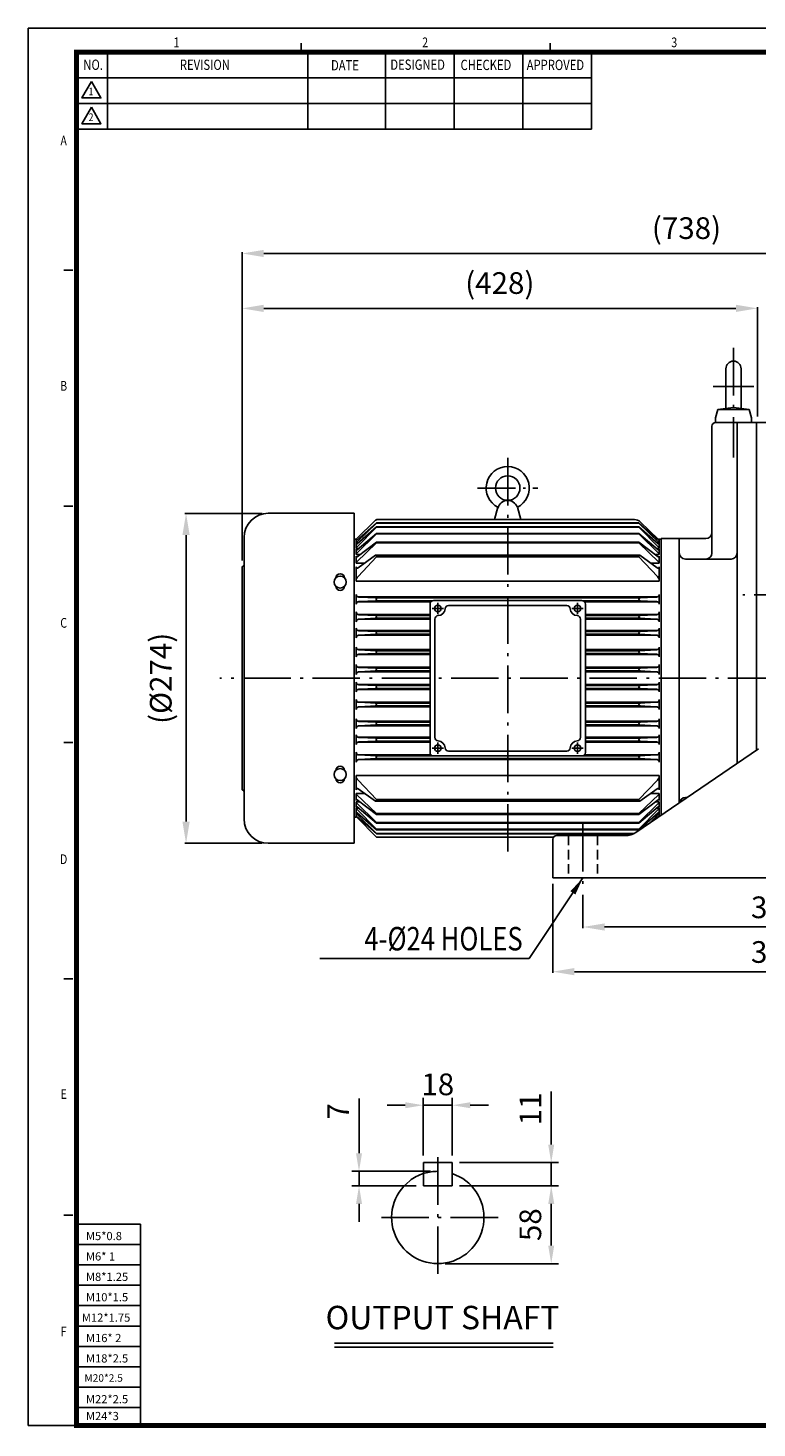
# Model space of a CAD drawing. Units: millimetres. Extents: x 9917 to 11572, y -5149 to -3986.
# Drawn here: x 9917 to 10522, y -5149 to -3986 of the extents above; entities that cross this region are included whole.
import ezdxf
from ezdxf.enums import TextEntityAlignment as Align

# ---------------------------------------------------------------- set-up
doc = ezdxf.new("R2010")
doc.units = ezdxf.units.MM
doc.header["$LTSCALE"] = 3.15
doc.linetypes.add('CENTER', pattern=[18.25, 12.5, -2.5, 0.75, -2.5])
doc.linetypes.add('HIDDEN', pattern=[3.75, 2.5, -1.25])
for name, color, linetype in [('1', 7, 'Continuous'), ('2', 3, 'CENTER'), ('3', 6, 'HIDDEN'), ('4', 4, 'Continuous')]:
    doc.layers.add(name, color=color, linetype=linetype)
doc.styles.add('ROMANS', font='arial.ttf', dxfattribs={"height": 2.5})
doc.styles.get("Standard").update_dxf_attribs({"font": 'romans.shx', "width": 0.8, "height": 18})
doc.dimstyles.new('ISO-25', dxfattribs={"dimtxt": 2.5, "dimasz": 2.5, "dimexe": 1.25, "dimexo": 0.625, "dimtad": 1, "dimdsep": 46, "dimtxsty": 'Standard', "dimcen": 2.5, "dimazin": 2, "dimtfac": 1, "dimtmove": 0, "dimatfit": 3, "dimfxl": 0, "dimarcsym": 0})

# ---------------------------------------------------------------- blocks, each defined once
blk = doc.blocks.new('*D15')
at = {"layer": '1', "color": 4, "lineweight": -2, "transparency": 16777216}
for p, q in [((10377.9, -4706.2), (10377.9, -4733.8)), ((10697.9, -4703.2), (10697.9, -4733.8)), ((10395.9, -4732.8), (10679.9, -4732.8))]:
    blk.add_line(p, q, dxfattribs=at)
at = {"layer": '1', "color": 4, "transparency": 16777216}
for points in [[(10395.9, -4729.8), (10395.9, -4735.8), (10377.9, -4732.8)], [(10679.9, -4729.8), (10679.9, -4735.8), (10697.9, -4732.8)]]:
    blk.add_solid(points, dxfattribs=at)
at = {"layer": 'DEFPOINTS', "color": 0, "transparency": 16777216}
for p in [(10377.9, -4701.2), (10697.9, -4698.2), (10697.9, -4732.8)]:
    blk.add_point(p, dxfattribs=at)
at = {"layer": '1', "color": 4, "transparency": 16777216, "insert": (10537.9, -4718.8), "char_height": 18, "attachment_point": 5}
blk.add_mtext('320', dxfattribs=at)
blk = doc.blocks.new('*D16')
at = {"layer": '1', "color": 4, "lineweight": -2, "transparency": 16777216}
for p, q in [((10352.9, -4697), (10352.9, -4770.9)), ((10722.9, -4697), (10722.9, -4770.9)), ((10370.9, -4769.9), (10704.9, -4769.9))]:
    blk.add_line(p, q, dxfattribs=at)
at = {"layer": '1', "color": 4, "transparency": 16777216}
for points in [[(10370.9, -4766.9), (10370.9, -4772.9), (10352.9, -4769.9)], [(10704.9, -4766.9), (10704.9, -4772.9), (10722.9, -4769.9)]]:
    blk.add_solid(points, dxfattribs=at)
at = {"layer": 'DEFPOINTS', "color": 0, "transparency": 16777216}
for p in [(10352.9, -4692), (10722.9, -4692), (10722.9, -4769.9)]:
    blk.add_point(p, dxfattribs=at)
at = {"layer": '1', "color": 4, "transparency": 16777216, "insert": (10537.9, -4755.9), "char_height": 18, "attachment_point": 5}
blk.add_mtext('370', dxfattribs=at)
blk = doc.blocks.new('*D3')
at = {"layer": '1', "color": 4, "lineweight": -2, "transparency": 16777216}
for p, q in [((10111.7, -4389.3), (10047.4, -4389.3)), ((10048.4, -4407.3), (10048.4, -4645.3)), ((10111.7, -4663.3), (10047.4, -4663.3))]:
    blk.add_line(p, q, dxfattribs=at)
at = {"layer": '1', "color": 4, "transparency": 16777216}
for points in [[(10045.4, -4407.3), (10051.4, -4407.3), (10048.4, -4389.3)], [(10045.4, -4645.3), (10051.4, -4645.3), (10048.4, -4663.3)]]:
    blk.add_solid(points, dxfattribs=at)
at = {"layer": 'DEFPOINTS', "color": 0, "transparency": 16777216}
for p in [(10116.7, -4389.3), (10048.4, -4663.3), (10116.7, -4663.3)]:
    blk.add_point(p, dxfattribs=at)
at = {"layer": '1', "color": 4, "transparency": 16777216, "insert": (10029.7, -4526.3), "char_height": 18, "attachment_point": 5, "rotation": 90}
blk.add_mtext('(%%C274)', dxfattribs=at)
blk = doc.blocks.new('*D4')
at = {"layer": '1', "color": 4, "lineweight": -2, "transparency": 16777216}
for p, q in [((10094.9, -4428.6), (10094.9, -4218.1)), ((10112.9, -4219.1), (10504.9, -4219.1)), ((10522.9, -4309), (10522.9, -4218.1))]:
    blk.add_line(p, q, dxfattribs=at)
at = {"layer": '1', "color": 4, "transparency": 16777216}
for points in [[(10112.9, -4216.1), (10112.9, -4222.1), (10094.9, -4219.1)], [(10504.9, -4216.1), (10504.9, -4222.1), (10522.9, -4219.1)]]:
    blk.add_solid(points, dxfattribs=at)
at = {"layer": 'DEFPOINTS', "color": 0, "transparency": 16777216}
for p in [(10522.9, -4219.1), (10522.9, -4314), (10094.9, -4433.6)]:
    blk.add_point(p, dxfattribs=at)
at = {"layer": '1', "color": 4, "transparency": 16777216, "insert": (10308.9, -4200.4), "char_height": 18, "attachment_point": 5}
blk.add_mtext('(428)', dxfattribs=at)
blk = doc.blocks.new('*D5')
at = {"layer": '1', "color": 4, "lineweight": -2, "transparency": 16777216}
for p, q in [((10094.9, -4428.6), (10094.9, -4172.5)), ((10112.9, -4173.5), (10814.9, -4173.5)), ((10832.9, -4416), (10832.9, -4172.5))]:
    blk.add_line(p, q, dxfattribs=at)
at = {"layer": '1', "color": 4, "transparency": 16777216}
for points in [[(10112.9, -4170.5), (10112.9, -4176.5), (10094.9, -4173.5)], [(10814.9, -4170.5), (10814.9, -4176.5), (10832.9, -4173.5)]]:
    blk.add_solid(points, dxfattribs=at)
at = {"layer": 'DEFPOINTS', "color": 0, "transparency": 16777216}
for p in [(10832.9, -4173.5), (10832.9, -4421), (10094.9, -4433.6)]:
    blk.add_point(p, dxfattribs=at)
at = {"layer": '1', "color": 4, "transparency": 16777216, "insert": (10463.9, -4154.8), "char_height": 18, "attachment_point": 5}
blk.add_mtext('(738)', dxfattribs=at)
blk = doc.blocks.new('*D6')
at = {"layer": '4', "color": 4, "lineweight": -2, "transparency": 16777216}
for p, q in [((10192, -4920.7), (10192, -4875.1)), ((10251.4, -4935.7), (10186, -4935.7)), ((10192, -4947.7), (10192, -4935.7)), ((10239.4, -4947.7), (10186, -4947.7)), ((10192, -4962.7), (10192, -4977.7))]:
    blk.add_line(p, q, dxfattribs=at)
at = {"layer": '4', "color": 4, "transparency": 16777216}
for points in [[(10189.5, -4920.7), (10194.5, -4920.7), (10192, -4935.7)], [(10189.5, -4962.7), (10194.5, -4962.7), (10192, -4947.7)]]:
    blk.add_solid(points, dxfattribs=at)
at = {"layer": 'DEFPOINTS', "color": 0, "transparency": 16777216}
for p in [(10257.4, -4935.7), (10192, -4947.7), (10245.4, -4947.7)]:
    blk.add_point(p, dxfattribs=at)
at = {"layer": '4', "color": 4, "transparency": 16777216, "insert": (10177, -4885.9), "char_height": 18, "attachment_point": 5, "rotation": 90}
blk.add_mtext('7', dxfattribs=at)
blk = doc.blocks.new('*D7')
at = {"layer": '4', "color": 4, "lineweight": -2, "transparency": 16777216}
for p, q in [((10275.4, -4947.7), (10357.6, -4947.7)), ((10351.6, -4997.4), (10351.6, -4962.7)), ((10263.4, -5012.4), (10357.6, -5012.4))]:
    blk.add_line(p, q, dxfattribs=at)
at = {"layer": '4', "color": 4, "transparency": 16777216}
for points in [[(10349.1, -4962.7), (10354.1, -4962.7), (10351.6, -4947.7)], [(10349.1, -4997.4), (10354.1, -4997.4), (10351.6, -5012.4)]]:
    blk.add_solid(points, dxfattribs=at)
at = {"layer": 'DEFPOINTS', "color": 0, "transparency": 16777216}
for p in [(10269.4, -4947.7), (10351.6, -4947.7), (10257.4, -5012.4)]:
    blk.add_point(p, dxfattribs=at)
at = {"layer": '4', "color": 4, "transparency": 16777216, "insert": (10336.6, -4980), "char_height": 18, "attachment_point": 5, "rotation": 90}
blk.add_mtext('58', dxfattribs=at)
blk = doc.blocks.new('*D8')
at = {"layer": '4', "color": 4, "lineweight": -2, "transparency": 16777216}
for p, q in [((10351.6, -4913.5), (10351.6, -4869.4)), ((10275.4, -4928.5), (10357.6, -4928.5)), ((10351.6, -4947.7), (10351.6, -4928.5)), ((10275.4, -4947.7), (10357.6, -4947.7)), ((10351.6, -4962.7), (10351.6, -4977.7))]:
    blk.add_line(p, q, dxfattribs=at)
at = {"layer": '4', "color": 4, "transparency": 16777216}
for points in [[(10349.1, -4913.5), (10354.1, -4913.5), (10351.6, -4928.5)], [(10349.1, -4962.7), (10354.1, -4962.7), (10351.6, -4947.7)]]:
    blk.add_solid(points, dxfattribs=at)
at = {"layer": 'DEFPOINTS', "color": 0, "transparency": 16777216}
for p in [(10269.4, -4928.5), (10351.6, -4928.5), (10269.4, -4947.7)]:
    blk.add_point(p, dxfattribs=at)
at = {"layer": '4', "color": 4, "transparency": 16777216, "insert": (10336.6, -4883.9), "char_height": 18, "attachment_point": 5, "rotation": 90}
blk.add_mtext('11', dxfattribs=at)
blk = doc.blocks.new('*D1')
at = {"layer": '4', "color": 4, "lineweight": -2, "transparency": 16777216}
for p, q in [((10230.4, -4880.8), (10215.4, -4880.8)), ((10245.4, -4922.5), (10245.4, -4874.8)), ((10245.4, -4880.8), (10269.4, -4880.8)), ((10269.4, -4922.5), (10269.4, -4874.8)), ((10284.4, -4880.8), (10299.4, -4880.8))]:
    blk.add_line(p, q, dxfattribs=at)
at = {"layer": '4', "color": 4, "transparency": 16777216}
for points in [[(10230.4, -4878.3), (10230.4, -4883.3), (10245.4, -4880.8)], [(10284.4, -4878.3), (10284.4, -4883.3), (10269.4, -4880.8)]]:
    blk.add_solid(points, dxfattribs=at)
at = {"layer": 'DEFPOINTS', "color": 0, "transparency": 16777216}
for p in [(10269.4, -4880.8), (10245.4, -4928.5), (10269.4, -4928.5)]:
    blk.add_point(p, dxfattribs=at)
at = {"layer": '4', "color": 4, "transparency": 16777216, "insert": (10257.4, -4865.8), "char_height": 18, "attachment_point": 5}
blk.add_mtext('18', dxfattribs=at)

msp = doc.modelspace()

# ---------------------------------------------------------------- linework, layer by layer
at = {"color": 4}
for p, q in [((9917.152, -3986.274), (11570.231, -3986.274)), ((9917.152, -3986.274), (9917.152, -5146.771)), ((9957.461, -5146.771), (9917.152, -5146.771))]:
    msp.add_line(p, q, dxfattribs=at)
for p, q in [((10496.698, -4302.959), (10496.698, -4269.192)), ((10509.198, -4302.959), (10509.198, -4269.192)), ((10502.948, -4301.459), (10489.948, -4302.959)), ((10515.948, -4302.959), (10502.948, -4301.459)), ((10489.948, -4302.959), (10487.948, -4309.94)), ((10487.948, -4309.94), (10487.948, -4313.959)), ((10515.948, -4302.959), (10489.948, -4302.959)), ((10517.948, -4309.94), (10515.948, -4302.959)), ((10517.948, -4313.959), (10517.948, -4309.94)), ((10521.948, -4313.959), (10487.948, -4313.959)), ((10521.948, -4313.959), (10521.948, -4586.05)), ((10116.677, -4389.274), (10187.948, -4389.274)), ((10187.948, -4389.274), (10187.948, -4526.274)), ((10315.448, -4394.46), (10206.456, -4394.46)), ((10305.133, -4394.46), (10207.364, -4394.46)), ((10307.351, -4384.304), (10304.481, -4394.46)), ((10315.448, -4394.46), (10420.825, -4394.46)), ((10323.545, -4384.304), (10326.416, -4394.46)), ((10325.763, -4394.46), (10420.825, -4394.46)), ((10189.631, -4410.742), (10205.804, -4395.092)), ((10189.952, -4417.732), (10206.456, -4400.917)), ((10189.967, -4413.598), (10206.456, -4397.416)), ((10206.456, -4397.162), (10190.008, -4411.761)), ((10206.456, -4405.944), (10190.556, -4419.534)), ((10206.456, -4400.426), (10190.566, -4414.678)), ((10315.448, -4397.162), (10206.456, -4397.162)), ((10206.456, -4397.416), (10206.456, -4397.162)), ((10315.448, -4397.416), (10206.456, -4397.416)), ((10315.448, -4400.426), (10206.456, -4400.426)), ((10315.448, -4400.917), (10206.456, -4400.917)), ((10315.448, -4405.944), (10206.456, -4405.944)), ((10206.456, -4406.435), (10206.456, -4405.944)), ((10315.448, -4397.162), (10424.441, -4397.162)), ((10315.448, -4397.416), (10424.441, -4397.416)), ((10315.448, -4400.426), (10424.441, -4400.426)), ((10315.448, -4400.917), (10424.441, -4400.917)), ((10315.448, -4405.944), (10424.441, -4405.944)), ((10424.441, -4397.162), (10440.889, -4411.761)), ((10424.441, -4397.416), (10424.441, -4397.162)), ((10440.93, -4413.598), (10424.441, -4397.416)), ((10424.441, -4400.426), (10440.33, -4414.678)), ((10440.945, -4417.732), (10424.441, -4400.917)), ((10424.441, -4405.944), (10440.341, -4419.534)), ((10424.441, -4406.435), (10424.441, -4405.944)), ((10425.486, -4396.336), (10440.489, -4410.742)), ((10096.5, -4409.451), (10096.5, -4432.175)), ((10189.631, -4410.877), (10187.948, -4410.877)), ((10189.631, -4418.517), (10189.631, -4410.848)), ((10189.631, -4414.438), (10189.631, -4412.387)), ((10189.631, -4414.261), (10191.032, -4414.261)), ((10189.963, -4422.774), (10206.456, -4406.435)), ((10189.973, -4429.814), (10206.456, -4413.87)), ((10190.532, -4425.282), (10206.456, -4413.143)), ((10315.448, -4406.435), (10206.456, -4406.435)), ((10315.448, -4413.143), (10206.456, -4413.143)), ((10206.456, -4413.87), (10206.456, -4413.143)), ((10315.448, -4413.87), (10206.456, -4413.87)), ((10315.448, -4406.435), (10424.441, -4406.435)), ((10315.448, -4413.143), (10424.441, -4413.143)), ((10315.448, -4413.87), (10424.441, -4413.87)), ((10440.934, -4422.774), (10424.441, -4406.435)), ((10440.365, -4425.282), (10424.441, -4413.143)), ((10424.441, -4413.87), (10424.441, -4413.143)), ((10440.924, -4429.814), (10424.441, -4413.87)), ((10441.266, -4414.261), (10439.865, -4414.261)), ((10440.489, -4410.742), (10442.948, -4410.742)), ((10441.266, -4410.848), (10441.266, -4410.742)), ((10441.266, -4418.517), (10441.266, -4410.848)), ((10441.266, -4414.438), (10441.266, -4412.387)), ((10457.948, -4410.274), (10457.948, -4629.687)), ((10189.631, -4418.517), (10191.746, -4418.517)), ((10189.631, -4423.571), (10189.631, -4419.108)), ((10189.631, -4423.571), (10192.775, -4423.571)), ((10189.631, -4430.62), (10189.631, -4424.835)), ((10191.168, -4441.64), (10206.456, -4425.503)), ((10191.415, -4434.613), (10205.692, -4424.156)), ((10205.785, -4424.138), (10315.448, -4424.138)), ((10315.448, -4425.503), (10206.456, -4425.503)), ((10425.111, -4424.138), (10315.448, -4424.138)), ((10315.448, -4425.503), (10424.441, -4425.503)), ((10439.729, -4441.64), (10424.441, -4425.503)), ((10439.481, -4434.613), (10425.205, -4424.156)), ((10441.266, -4423.571), (10438.121, -4423.571)), ((10441.266, -4418.517), (10439.151, -4418.517)), ((10441.266, -4423.571), (10441.266, -4419.108)), ((10441.266, -4430.62), (10441.266, -4424.835)), ((10094.948, -4433.572), (10094.948, -4527.47)), ((10095.103, -4433.572), (10094.948, -4433.572)), ((10096.5, -4620.374), (10096.5, -4432.175)), ((10189.631, -4430.62), (10196.867, -4430.62)), ((10189.631, -4445.497), (10189.631, -4433.708)), ((10441.266, -4430.62), (10434.029, -4430.62)), ((10441.266, -4445.497), (10441.266, -4433.708)), ((10189.631, -4445.529), (10315.448, -4445.529)), ((10441.266, -4445.529), (10315.448, -4445.529)), ((10189.631, -4464.819), (10189.631, -4456.626)), ((10315.448, -4458.759), (10191.182, -4458.759)), ((10251.795, -4462.685), (10191.182, -4462.685)), ((10206.456, -4459.601), (10191.762, -4458.866)), ((10191.762, -4462.579), (10206.456, -4461.844)), ((10315.448, -4459.601), (10206.456, -4459.601)), ((10253.305, -4461.844), (10206.456, -4461.844)), ((10315.448, -4458.759), (10439.714, -4458.759)), ((10315.448, -4459.601), (10424.441, -4459.601)), ((10377.591, -4461.844), (10424.441, -4461.844)), ((10379.101, -4462.685), (10439.714, -4462.685)), ((10424.441, -4459.601), (10439.134, -4458.866)), ((10439.134, -4462.579), (10424.441, -4461.844)), ((10441.266, -4464.819), (10441.266, -4456.626)), ((10189.631, -4479.401), (10189.631, -4471.207)), ((10250.948, -4473.341), (10191.182, -4473.341)), ((10206.456, -4474.182), (10191.762, -4473.448)), ((10250.948, -4474.182), (10206.456, -4474.182)), ((10379.948, -4473.341), (10439.714, -4473.341)), ((10379.948, -4474.182), (10424.441, -4474.182)), ((10424.441, -4474.182), (10439.134, -4473.448)), ((10441.266, -4479.401), (10441.266, -4471.207)), ((10189.631, -4492.735), (10189.631, -4484.541)), ((10250.948, -4477.267), (10191.182, -4477.267)), ((10250.948, -4486.675), (10191.182, -4486.675)), ((10191.762, -4477.161), (10206.456, -4476.426)), ((10206.456, -4487.517), (10191.762, -4486.782)), ((10250.948, -4476.426), (10206.456, -4476.426)), ((10379.948, -4476.426), (10424.441, -4476.426)), ((10379.948, -4477.267), (10439.714, -4477.267)), ((10379.948, -4486.675), (10439.714, -4486.675)), ((10439.134, -4477.161), (10424.441, -4476.426)), ((10424.441, -4487.517), (10439.134, -4486.782)), ((10441.266, -4492.735), (10441.266, -4484.541)), ((10250.948, -4490.601), (10191.182, -4490.601)), ((10191.762, -4490.495), (10206.456, -4489.76)), ((10250.948, -4487.517), (10206.456, -4487.517)), ((10250.948, -4489.76), (10206.456, -4489.76)), ((10379.948, -4487.517), (10424.441, -4487.517)), ((10379.948, -4489.76), (10424.441, -4489.76)), ((10379.948, -4490.601), (10439.714, -4490.601)), ((10439.134, -4490.495), (10424.441, -4489.76)), ((10189.631, -4508.565), (10189.631, -4500.371)), ((10250.948, -4502.505), (10191.182, -4502.505)), ((10250.948, -4506.431), (10191.182, -4506.431)), ((10206.456, -4503.346), (10191.762, -4502.611)), ((10191.762, -4506.324), (10206.456, -4505.589)), ((10250.948, -4503.346), (10206.456, -4503.346)), ((10250.948, -4505.589), (10206.456, -4505.589)), ((10379.948, -4502.505), (10439.714, -4502.505)), ((10379.948, -4503.346), (10424.441, -4503.346)), ((10379.948, -4505.589), (10424.441, -4505.589)), ((10379.948, -4506.431), (10439.714, -4506.431)), ((10424.441, -4503.346), (10439.134, -4502.611)), ((10439.134, -4506.324), (10424.441, -4505.589)), ((10441.266, -4508.565), (10441.266, -4500.371)), ((10189.631, -4523.146), (10189.631, -4514.952)), ((10250.948, -4517.086), (10191.182, -4517.086)), ((10250.948, -4521.012), (10191.182, -4521.012)), ((10191.313, -4521.012), (10191.313, -4520.974)), ((10206.456, -4517.928), (10191.762, -4517.193)), ((10191.762, -4520.906), (10206.456, -4520.171)), ((10250.948, -4517.928), (10206.456, -4517.928)), ((10250.948, -4520.171), (10206.456, -4520.171)), ((10379.948, -4517.086), (10439.714, -4517.086)), ((10379.948, -4517.928), (10424.441, -4517.928)), ((10379.948, -4520.171), (10424.441, -4520.171)), ((10379.948, -4521.012), (10439.714, -4521.012)), ((10424.441, -4517.928), (10439.134, -4517.193)), ((10439.134, -4520.906), (10424.441, -4520.171)), ((10439.583, -4521.012), (10439.583, -4520.974)), ((10441.266, -4523.146), (10441.266, -4514.952)), ((10094.948, -4618.928), (10094.948, -4525.078)), ((10187.948, -4663.274), (10187.948, -4526.274)), ((10189.631, -4529.402), (10189.631, -4537.596)), ((10250.948, -4531.536), (10191.182, -4531.536)), ((10191.313, -4531.536), (10191.313, -4531.575)), ((10191.762, -4531.643), (10206.456, -4532.378)), ((10250.948, -4532.378), (10206.456, -4532.378)), ((10379.948, -4531.536), (10439.714, -4531.536)), ((10379.948, -4532.378), (10424.441, -4532.378)), ((10439.134, -4531.643), (10424.441, -4532.378)), ((10439.583, -4531.536), (10439.583, -4531.575)), ((10441.266, -4529.402), (10441.266, -4537.596)), ((10442.948, -4639.914), (10442.948, -4526.274)), ((10442.948, -4526.274), (10442.948, -4639.914)), ((10189.631, -4543.984), (10189.631, -4552.178)), ((10250.948, -4535.462), (10191.182, -4535.462)), ((10206.456, -4534.621), (10191.762, -4535.356)), ((10250.948, -4534.621), (10206.456, -4534.621)), ((10379.948, -4534.621), (10424.441, -4534.621)), ((10379.948, -4535.462), (10439.714, -4535.462)), ((10424.441, -4534.621), (10439.134, -4535.356)), ((10441.266, -4543.984), (10441.266, -4552.178)), ((10250.948, -4546.118), (10191.182, -4546.118)), ((10250.948, -4550.044), (10191.182, -4550.044)), ((10191.762, -4546.225), (10206.456, -4546.959)), ((10206.456, -4549.203), (10191.762, -4549.937)), ((10250.948, -4546.959), (10206.456, -4546.959)), ((10250.948, -4549.203), (10206.456, -4549.203)), ((10379.948, -4546.118), (10439.714, -4546.118)), ((10379.948, -4546.959), (10424.441, -4546.959)), ((10379.948, -4549.203), (10424.441, -4549.203)), ((10379.948, -4550.044), (10439.714, -4550.044)), ((10439.134, -4546.225), (10424.441, -4546.959)), ((10424.441, -4549.203), (10439.134, -4549.937)), ((10189.631, -4559.813), (10189.631, -4568.007)), ((10250.948, -4561.947), (10191.182, -4561.947)), ((10250.948, -4565.873), (10191.182, -4565.873)), ((10191.762, -4562.054), (10206.456, -4562.789)), ((10206.456, -4565.032), (10191.762, -4565.767)), ((10250.948, -4562.789), (10206.456, -4562.789)), ((10250.948, -4565.032), (10206.456, -4565.032)), ((10379.948, -4561.947), (10439.714, -4561.947)), ((10379.948, -4562.789), (10424.441, -4562.789)), ((10379.948, -4565.032), (10424.441, -4565.032)), ((10379.948, -4565.873), (10439.714, -4565.873)), ((10439.134, -4562.054), (10424.441, -4562.789)), ((10424.441, -4565.032), (10439.134, -4565.767)), ((10441.266, -4559.813), (10441.266, -4568.007)), ((10189.631, -4573.148), (10189.631, -4581.341)), ((10250.948, -4575.282), (10191.182, -4575.282)), ((10250.948, -4579.207), (10191.182, -4579.207)), ((10191.762, -4575.388), (10206.456, -4576.123)), ((10206.456, -4578.366), (10191.762, -4579.101)), ((10250.948, -4576.123), (10206.456, -4576.123)), ((10250.948, -4578.366), (10206.456, -4578.366)), ((10379.948, -4575.282), (10439.714, -4575.282)), ((10379.948, -4576.123), (10424.441, -4576.123)), ((10379.948, -4578.366), (10424.441, -4578.366)), ((10379.948, -4579.207), (10439.714, -4579.207)), ((10439.134, -4575.388), (10424.441, -4576.123)), ((10424.441, -4578.366), (10439.134, -4579.101)), ((10441.266, -4573.148), (10441.266, -4581.341)), ((10189.631, -4587.729), (10189.631, -4595.923)), ((10251.795, -4589.863), (10191.182, -4589.863)), ((10191.762, -4589.97), (10206.456, -4590.705)), ((10253.305, -4590.705), (10206.456, -4590.705)), ((10377.591, -4590.705), (10424.441, -4590.705)), ((10379.101, -4589.863), (10439.714, -4589.863)), ((10439.134, -4589.97), (10424.441, -4590.705)), ((10441.266, -4587.729), (10441.266, -4595.923)), ((10315.448, -4593.789), (10191.182, -4593.789)), ((10206.456, -4592.948), (10191.762, -4593.683)), ((10315.448, -4592.948), (10206.456, -4592.948)), ((10315.448, -4592.948), (10424.441, -4592.948)), ((10315.448, -4593.789), (10439.714, -4593.789)), ((10424.441, -4592.948), (10439.134, -4593.683)), ((10189.631, -4607.02), (10315.448, -4607.02)), ((10189.631, -4607.051), (10189.631, -4618.84)), ((10191.168, -4610.909), (10206.456, -4627.046)), ((10441.266, -4607.02), (10315.448, -4607.02)), ((10439.729, -4610.909), (10424.441, -4627.046)), ((10441.266, -4607.051), (10441.266, -4618.84)), ((10095.103, -4618.977), (10094.948, -4618.977)), ((10096.5, -4643.098), (10096.5, -4620.374)), ((10189.631, -4621.929), (10196.867, -4621.929)), ((10189.631, -4621.929), (10189.631, -4627.713)), ((10189.973, -4622.735), (10206.456, -4638.679)), ((10191.415, -4617.935), (10205.692, -4628.393)), ((10440.924, -4622.735), (10424.441, -4638.679)), ((10439.481, -4617.935), (10425.205, -4628.393)), ((10441.266, -4621.929), (10434.029, -4621.929)), ((10441.266, -4621.929), (10441.266, -4627.713)), ((10189.631, -4628.978), (10189.631, -4633.441)), ((10189.631, -4628.978), (10192.775, -4628.978)), ((10189.631, -4634.031), (10189.631, -4641.701)), ((10189.631, -4634.031), (10191.746, -4634.031)), ((10189.631, -4638.11), (10189.631, -4640.161)), ((10189.631, -4638.288), (10191.032, -4638.288)), ((10189.952, -4634.817), (10206.456, -4651.632)), ((10189.963, -4629.774), (10206.456, -4646.114)), ((10190.532, -4627.267), (10206.456, -4639.406)), ((10206.456, -4646.605), (10190.556, -4633.014)), ((10206.456, -4652.122), (10190.566, -4637.87)), ((10205.785, -4628.41), (10315.448, -4628.41)), ((10315.448, -4627.046), (10206.456, -4627.046)), ((10315.448, -4627.046), (10424.441, -4627.046)), ((10425.111, -4628.41), (10315.448, -4628.41)), ((10440.365, -4627.267), (10424.441, -4639.406)), ((10440.934, -4629.774), (10424.441, -4646.114)), ((10424.441, -4646.605), (10440.341, -4633.014)), ((10440.945, -4634.817), (10424.441, -4651.632)), ((10424.441, -4652.122), (10440.33, -4637.87)), ((10441.266, -4628.978), (10438.121, -4628.978)), ((10441.266, -4634.031), (10439.151, -4634.031)), ((10441.266, -4638.288), (10439.865, -4638.288)), ((10441.266, -4628.978), (10441.266, -4633.441)), ((10441.266, -4634.031), (10441.266, -4641.061)), ((10441.266, -4638.11), (10441.266, -4640.161)), ((10442.948, -4639.914), (10442.948, -4638.442)), ((10189.631, -4641.672), (10187.948, -4641.672)), ((10189.967, -4638.951), (10206.456, -4655.132)), ((10206.456, -4655.386), (10190.008, -4640.788)), ((10206.456, -4658.088), (10190.192, -4641.701)), ((10315.448, -4638.679), (10206.456, -4638.679)), ((10206.456, -4638.679), (10206.456, -4639.406)), ((10315.448, -4639.406), (10206.456, -4639.406)), ((10315.448, -4646.114), (10206.456, -4646.114)), ((10206.456, -4646.114), (10206.456, -4646.605)), ((10315.448, -4646.605), (10206.456, -4646.605)), ((10315.448, -4638.679), (10424.441, -4638.679)), ((10315.448, -4639.406), (10424.441, -4639.406)), ((10315.448, -4646.114), (10424.441, -4646.114)), ((10315.448, -4646.605), (10424.441, -4646.605)), ((10424.441, -4638.679), (10424.441, -4639.406)), ((10424.441, -4646.114), (10424.441, -4646.605)), ((10440.93, -4638.951), (10433.12, -4646.615)), ((10438.31, -4643.076), (10440.889, -4640.788)), ((10315.448, -4651.632), (10206.456, -4651.632)), ((10315.448, -4652.122), (10206.456, -4652.122)), ((10315.448, -4655.132), (10206.456, -4655.132)), ((10206.456, -4655.132), (10206.456, -4655.386)), ((10315.448, -4655.386), (10206.456, -4655.386)), ((10315.448, -4658.088), (10206.456, -4658.088)), ((10315.448, -4651.632), (10424.441, -4651.632)), ((10315.448, -4652.122), (10424.441, -4652.122)), ((10315.448, -4655.132), (10420.496, -4655.132)), ((10315.448, -4655.386), (10420.008, -4655.386)), ((10315.448, -4658.088), (10353.603, -4658.088)), ((10352.948, -4659.959), (10352.948, -4691.959)), ((10352.948, -4659.959), (10352.948, -4691.959)), ((10352.948, -4659.959), (10352.948, -4691.959)), ((10352.948, -4659.959), (10352.948, -4691.959)), ((10355.948, -4656.959), (10413.321, -4656.959)), ((10116.677, -4663.274), (10187.948, -4663.274)), ((10352.948, -4691.959), (10722.948, -4691.959)), ((10269.379, -4928.498), (10245.421, -4928.498)), ((10257.4, -4928.498), (10245.421, -4928.498)), ((10245.421, -4928.498), (10245.421, -4947.664)), ((10257.4, -4928.498), (10269.379, -4928.498)), ((10269.379, -4947.664), (10269.379, -4928.498)), ((10245.421, -4947.664), (10269.379, -4947.664)), ((10257.4, -4947.664), (10245.421, -4947.664)), ((10257.4, -4947.664), (10269.379, -4947.664)), ((10171.719, -5081.764), (10353.205, -5081.764))]:
    msp.add_line(p, q)
at = {"ltscale": 10}
msp.add_line((10484.948, -4316.959), (10484.948, -4422.274), dxfattribs=at)
at = {"linetype": 'Continuous'}
for p, q in [((10253.948, -4461.774), (10376.948, -4461.774)), ((10250.948, -4587.774), (10250.948, -4464.774)), ((10266.434, -4465.774), (10364.462, -4465.774)), ((10379.948, -4587.774), (10379.948, -4464.774)), ((10254.948, -4575.288), (10254.948, -4477.26)), ((10375.948, -4575.288), (10375.948, -4477.26)), ((10253.948, -4590.774), (10376.948, -4590.774)), ((10266.434, -4586.774), (10364.462, -4586.774))]:
    msp.add_line(p, q, dxfattribs=at)
for centre, radius in [((10315.448, -4368.312), 10.165), ((10176.373, -4446.343), 4.995), ((10257.448, -4468.274), 2.75), ((10373.448, -4468.274), 2.75), ((10257.448, -4584.274), 2.75), ((10373.448, -4584.274), 2.75), ((10176.373, -4606.206), 4.995)]:
    msp.add_circle(centre, radius)
for centre, radius, start, end in [((10502.948, -4269.192), 6.25, 0, 180), ((10487.948, -4316.959), 3, 90, 180), ((10315.448, -4368.312), 17.925, 296.853502, 243.146498), ((10315.448, -4386.972), 8.436, 20.406421, 166.022572), ((10116.677, -4409.451), 20.177, 90, 180), ((10207.364, -4396.704), 2.243, 90, 134.059505), ((10420.825, -4401.19), 6.73, 46.16262, 90), ((10190.192, -4410.848), 0.561, 180, 311.591059), ((10190.752, -4412.6), 1.122, 131.591059, 180), ((10190.752, -4414.398), 1.122, 134.460331, 180), ((10190.192, -4414.261), 0.561, 180, 311.8902), ((10190.752, -4418.517), 1.122, 135.534873, 180), ((10440.705, -4414.261), 0.561, 228.1098, 0), ((10440.705, -4410.848), 0.561, 228.408941, 0), ((10440.144, -4412.6), 1.122, 0, 48.408941), ((10440.144, -4414.398), 1.122, 0, 45.539669), ((10440.144, -4418.517), 1.122, 0, 44.465127), ((10190.192, -4419.108), 0.561, 180, 310.521881), ((10190.752, -4423.571), 1.122, 134.732757, 180), ((10190.192, -4424.835), 0.561, 180, 307.317738), ((10205.789, -4424.991), 0.84, 322.470062, 96.665319), ((10425.107, -4424.991), 0.84, 83.334681, 217.529938), ((10440.705, -4419.108), 0.561, 229.478119, 0), ((10440.705, -4424.835), 0.561, 232.682262, 0), ((10440.144, -4423.571), 1.122, 0, 45.267243), ((10462.948, -4422.274), 5, 180, 270), ((10095.103, -4432.175), 1.397, 270, 0), ((10176.373, -4443.098), 3.651, 2.637007, 177.362993), ((10190.752, -4430.62), 1.122, 134.046873, 180), ((10190.752, -4433.708), 1.122, 180, 306.221838), ((10440.144, -4433.708), 1.122, 233.778162, 0), ((10440.144, -4430.62), 1.122, 0, 45.953127), ((10176.373, -4449.588), 3.651, 182.637007, 357.362993), ((10195.239, -4445.497), 5.608, 136.548253, 180), ((10435.657, -4445.497), 5.608, 0, 43.451747), ((10191.874, -4456.626), 2.243, 180, 267.137595), ((10191.874, -4464.819), 2.243, 92.862405, 180), ((10205.249, -4460.722), 1.207, 284.862816, 75.137184), ((10253.948, -4464.774), 3, 90, 180), ((10376.948, -4464.774), 3, 0, 90), ((10425.648, -4460.722), 1.207, 104.862816, 255.137184), ((10439.022, -4456.626), 2.243, 272.862405, 0), ((10439.022, -4464.819), 2.243, 0, 87.137595), ((10191.874, -4471.207), 2.243, 180, 267.137595), ((10205.249, -4475.304), 1.207, 284.862816, 75.137184), ((10257.948, -4477.26), 3, 93.184739, 180), ((10257.448, -4468.274), 6, 273.184739, 356.815261), ((10266.434, -4468.774), 3, 90, 176.815261), ((10364.462, -4468.774), 3, 3.184739, 90), ((10373.448, -4468.274), 6, 183.184739, 266.815261), ((10372.948, -4477.26), 3, 0, 86.815261), ((10425.648, -4475.304), 1.207, 104.862816, 255.137184), ((10439.022, -4471.207), 2.243, 272.862405, 0), ((10191.874, -4479.401), 2.243, 92.862405, 180), ((10191.874, -4484.541), 2.243, 180, 267.137595), ((10205.249, -4488.638), 1.207, 284.862816, 75.137184), ((10425.648, -4488.638), 1.207, 104.862816, 255.137184), ((10439.022, -4479.401), 2.243, 0, 87.137595), ((10439.022, -4484.541), 2.243, 272.862405, 0), ((10191.874, -4492.735), 2.243, 92.862405, 180), ((10439.022, -4492.735), 2.243, 0, 87.137595), ((10191.874, -4500.371), 2.243, 180, 267.137595), ((10191.874, -4508.565), 2.243, 92.862405, 180), ((10205.249, -4504.468), 1.207, 284.862816, 75.137184), ((10425.648, -4504.468), 1.207, 104.862816, 255.137184), ((10439.022, -4500.371), 2.243, 272.862405, 0), ((10439.022, -4508.565), 2.243, 0, 87.137595), ((10191.874, -4514.952), 2.243, 180, 267.137595), ((10191.874, -4523.146), 2.243, 92.862405, 180), ((10205.249, -4519.049), 1.207, 284.862816, 75.137184), ((10425.648, -4519.049), 1.207, 104.862816, 255.137184), ((10439.022, -4514.952), 2.243, 272.862405, 0), ((10439.022, -4523.146), 2.243, 0, 87.137595), ((10191.874, -4529.402), 2.243, 180, 267.137595), ((10205.249, -4533.499), 1.207, 284.862816, 75.137184), ((10425.648, -4533.499), 1.207, 104.862816, 255.137184), ((10439.022, -4529.402), 2.243, 272.862405, 0), ((10191.874, -4537.596), 2.243, 92.862405, 180), ((10191.874, -4543.984), 2.243, 180, 267.137595), ((10439.022, -4537.596), 2.243, 0, 87.137595), ((10439.022, -4543.984), 2.243, 272.862405, 0), ((10191.874, -4552.178), 2.243, 92.862405, 180), ((10205.249, -4548.081), 1.207, 284.862816, 75.137184), ((10425.648, -4548.081), 1.207, 104.862816, 255.137184), ((10439.022, -4552.178), 2.243, 0, 87.137595), ((10191.874, -4559.813), 2.243, 180, 267.137595), ((10191.874, -4568.007), 2.243, 92.862405, 180), ((10205.249, -4563.91), 1.207, 284.862816, 75.137184), ((10425.648, -4563.91), 1.207, 104.862816, 255.137184), ((10439.022, -4559.813), 2.243, 272.862405, 0), ((10439.022, -4568.007), 2.243, 0, 87.137595), ((10191.874, -4573.148), 2.243, 180, 267.137595), ((10191.874, -4581.341), 2.243, 92.862405, 180), ((10205.249, -4577.245), 1.207, 284.862816, 75.137184), ((10257.948, -4575.288), 3, 180, 266.815261), ((10257.448, -4584.274), 6, 3.184739, 86.815261), ((10373.448, -4584.274), 6, 93.184739, 176.815261), ((10372.948, -4575.288), 3, 273.184739, 0), ((10425.648, -4577.245), 1.207, 104.862816, 255.137184), ((10439.022, -4573.148), 2.243, 272.862405, 0), ((10439.022, -4581.341), 2.243, 0, 87.137595), ((10191.874, -4587.729), 2.243, 180, 267.137595), ((10205.249, -4591.826), 1.207, 284.862816, 75.137184), ((10253.948, -4587.774), 3, 180, 270), ((10266.434, -4583.774), 3, 183.184739, 270), ((10364.462, -4583.774), 3, 270, 356.815261), ((10376.948, -4587.774), 3, 270, 0), ((10425.648, -4591.826), 1.207, 104.862816, 255.137184), ((10439.022, -4587.729), 2.243, 272.862405, 0), ((10176.373, -4602.961), 3.651, 2.637007, 177.362993), ((10191.874, -4595.923), 2.243, 92.862405, 180), ((10439.022, -4595.923), 2.243, 0, 87.137595), ((10176.373, -4609.451), 3.651, 182.637007, 357.362993), ((10195.239, -4607.051), 5.608, 180, 223.451747), ((10435.657, -4607.051), 5.608, 316.548253, 0), ((10095.103, -4620.374), 1.397, 0, 90), ((10190.752, -4618.84), 1.122, 53.778162, 180), ((10190.752, -4621.929), 1.122, 180, 225.953127), ((10440.144, -4618.84), 1.122, 0, 126.221838), ((10440.144, -4621.929), 1.122, 314.046873, 0), ((10462.948, -4630.274), 5, 90, 172.952211), ((10190.192, -4627.713), 0.561, 52.682262, 180), ((10190.752, -4628.978), 1.122, 180, 225.267243), ((10190.192, -4633.441), 0.561, 49.478119, 180), ((10190.752, -4634.031), 1.122, 180, 224.465127), ((10190.192, -4638.288), 0.561, 48.1098, 180), ((10190.752, -4638.15), 1.122, 180, 225.539669), ((10205.789, -4627.558), 0.84, 263.334681, 37.529938), ((10425.107, -4627.558), 0.84, 142.470062, 276.665319), ((10440.705, -4638.288), 0.561, 0, 131.8902), ((10440.705, -4633.441), 0.561, 0, 130.521881), ((10440.705, -4627.713), 0.561, 0, 127.317738), ((10440.144, -4638.15), 1.122, 314.460331, 0), ((10440.144, -4628.978), 1.122, 314.732757, 0), ((10440.144, -4634.031), 1.122, 315.534873, 0), ((10116.677, -4643.098), 20.177, 180, 270), ((10190.752, -4639.949), 1.122, 180, 228.408941), ((10190.192, -4641.701), 0.561, 48.408941, 180), ((10440.705, -4641.701), 0.561, 56.549392, 131.591059), ((10440.144, -4639.949), 1.122, 311.591059, 0), ((10355.948, -4659.959), 3, 90, 180), ((10257.4, -4974.018), 38.333, 127.404896, 71.790043), ((10257.4, -4974.018), 38.333, 108.209957, 127.404896)]:
    msp.add_arc(centre, radius, start, end)
at = {"color": 2}
msp.add_arc((10257.4, -4974.018), 38.333, 90, 106.763139, dxfattribs=at)
at = {"layer": '1'}
for p, q in [((10144.094, -4006.428), (10144.094, -3998.87)), ((10350.678, -4006.428), (10350.678, -3998.87)), ((10385.145, -4070.382), (10385.145, -4006.229)), ((9957.461, -4070.382), (10385.145, -4070.382)), ((9946.848, -4187.294), (9954.406, -4187.294)), ((10521.948, -4313.959), (10537.948, -4313.959)), ((9946.848, -4383.466), (9954.406, -4383.466)), ((10442.948, -4410.274), (10479.948, -4410.274)), ((10442.948, -4639.914), (10442.948, -4410.274)), ((10500.948, -4427.274), (10462.948, -4427.274)), ((9946.848, -4579.638), (9954.406, -4579.638)), ((10464.42, -4625.274), (10462.948, -4625.274)), ((9946.848, -4775.81), (9954.406, -4775.81)), ((9946.848, -4971.983), (9954.406, -4971.983)), ((10010.625, -4979.491), (9957.461, -4979.491)), ((10010.625, -4979.491), (10010.625, -5146.771))]:
    msp.add_line(p, q, dxfattribs=at)
at = {"layer": '1', "const_width": 4.133}
msp.add_lwpolyline([(11570.231, -4006.428), (9957.461, -4006.428), (9957.461, -5146.771), (11570.231, -5146.771)], close=True, dxfattribs=at)
at = {"layer": '1'}
for points in [[(9969.815, -4030.74), (9961.945, -4044.372), (9977.686, -4044.372)], [(9969.815, -4052.124), (9961.945, -4065.756), (9977.686, -4065.756)]]:
    msp.add_lwpolyline(points, close=True, dxfattribs=at)
for centre in [(10479.948, -4405.274), (10479.948, -4422.274), (10500.948, -4422.274)]:
    msp.add_arc(centre, 5, 270, 0, dxfattribs=at)
at = {"layer": '2'}
for p, q in [((10502.948, -4251.959), (10502.948, -4342.959)), ((10519.948, -4283.959), (10485.948, -4283.959)), ((10315.448, -4343.312), (10315.448, -4671.244)), ((10846.91, -4456.959), (10510.812, -4456.959)), ((10537.732, -4526.274), (10076.4, -4526.274)), ((10377.948, -4647.427), (10377.948, -4701.216)), ((10257.4, -4924.018), (10257.4, -5024.018)), ((10307.4, -4974.018), (10207.4, -4974.018))]:
    msp.add_line(p, q, dxfattribs=at)
at = {"layer": '2', "ltscale": 0.8}
msp.add_line((10290.448, -4368.312), (10340.448, -4368.312), dxfattribs=at)
at = {"layer": '3'}
for p, q in [((10365.948, -4656.934), (10365.948, -4691.959)), ((10365.948, -4656.959), (10365.948, -4691.959)), ((10389.948, -4656.934), (10389.948, -4691.959)), ((10389.948, -4656.959), (10389.948, -4691.959))]:
    msp.add_line(p, q, dxfattribs=at)
at = {"layer": '4'}
for p, q in [((9983.122, -4027.613), (9983.122, -4006.229)), ((9957.461, -4027.613), (10385.145, -4027.613)), ((9983.122, -4070.382), (9983.122, -4027.613)), ((9957.461, -4048.997), (10385.145, -4048.997)), ((10333.235, -4758.865), (10159.341, -4758.865)), ((10010.625, -4996.428), (9957.461, -4996.428)), ((10010.625, -5013.364), (9957.461, -5013.364)), ((10010.625, -5030.301), (9957.461, -5030.301)), ((10010.625, -5047.237), (9957.461, -5047.237)), ((10010.625, -5064.174), (9957.461, -5064.174)), ((10171.719, -5078.385), (10353.205, -5078.385)), ((10010.625, -5081.11), (9957.461, -5081.11)), ((10010.625, -5098.047), (9957.461, -5098.047)), ((10010.625, -5114.983), (9957.461, -5114.983)), ((10010.625, -5131.92), (9957.461, -5131.92))]:
    msp.add_line(p, q, dxfattribs=at)
at = {"layer": '4', "ltscale": 0.5}
for p, q in [((9983.122, -4006.229), (9983.122, -4048.997)), ((10149.37, -4006.229), (10149.37, -4070.382)), ((10214.072, -4006.229), (10214.072, -4070.382)), ((10271.096, -4006.229), (10271.096, -4070.382)), ((10328.121, -4006.229), (10328.121, -4070.382))]:
    msp.add_line(p, q, dxfattribs=at)
at = {"layer": '4', "color": 0}
for p, q in [((10505.948, -4596.959), (10505.948, -4313.959)), ((10523.582, -4584.937), (10421.771, -4654.353))]:
    msp.add_line(p, q, dxfattribs=at)
at = {"layer": '4', "ltscale": 3}
for p, q in [((10257.448, -4473.024), (10257.448, -4463.524)), ((10373.448, -4473.024), (10373.448, -4463.524)), ((10252.698, -4468.274), (10262.198, -4468.274)), ((10368.698, -4468.274), (10378.198, -4468.274)), ((10257.448, -4589.024), (10257.448, -4579.524)), ((10373.448, -4589.024), (10373.448, -4579.524)), ((10252.698, -4584.274), (10262.198, -4584.274)), ((10368.698, -4584.274), (10378.198, -4584.274))]:
    msp.add_line(p, q, dxfattribs=at)
at = {"layer": '4', "color": 0}
msp.add_arc((10413.321, -4641.959), 15, 270, 304.286877, dxfattribs=at)
at = {"layer": '4'}
msp.add_point((9957.461, -4984.193), dxfattribs=at)

# ---------------------------------------------------------------- texts
at = {"layer": '1', "style": 'ROMANS', "width": 0.8}
for s, p in [('1', (10040.436, -3999.237)), ('2', (10246.912, -3999.237)), ('3', (10453.735, -3999.237)), ('A', (9946.751, -4080.812)), ('B', (9946.751, -4284.466)), ('C', (9946.751, -4481.274)), ('D', (9946.751, -4677.547)), ('E', (9946.751, -4872.548)), ('F', (9946.751, -5069.687))]:
    msp.add_text(s, height=8.062, dxfattribs=at).set_placement(p, align=Align.MIDDLE)
at = {"layer": '1', "width": 0.8}
for s, p in [('NO.', (9963.103, -4021.09)), ('REVISION', (10043.262, -4021.09)), ('DATE', (10168.752, -4021.504)), ('DESIGNED', (10218.013, -4020.989)), ('CHECKED', (10276.293, -4021.19)), ('APPROVED', (10331.221, -4021.19))]:
    msp.add_text(s, height=8.5537, dxfattribs=at).set_placement(p)
for s, p in [('1', (9969.489, -4038.95)), ('2', (9969.489, -4060.334))]:
    msp.add_text(s, height=6.415, dxfattribs=at).set_placement(p, align=Align.MIDDLE_CENTER)
at = {"layer": '4', "width": 0.8}
msp.add_text('4-%%C24 HOLES', height=19.5, rotation=360, dxfattribs=at).set_placement((10327.902, -4752.272), align=Align.RIGHT)
at = {"layer": '4'}
for s, height, p in [('M5*0.8', 6.8097, (9965.25, -4992.824)), ('M6* 1', 6.8097, (9965.25, -5009.76)), ('M8*1.25', 6.8097, (9965.25, -5026.697)), ('M10*1.5', 6.8097, (9965.25, -5043.633)), ('M12*1.75', 6.8097, (9961.874, -5060.57)), ('M16* 2', 6.8097, (9965.25, -5077.506)), ('M18*2.5', 6.8097, (9965.25, -5094.443)), ('M20*2.5', 6.1906, (9964.011, -5110.399)), ('M22*2.5', 6.8097, (9965.25, -5128.316)), ('M24*3', 6.8097, (9965.25, -5142.3))]:
    msp.add_text(s, height=height, dxfattribs=at).set_placement(p)
at = {"layer": '4', "ltscale": 20, "insert": (10261.338, -5059.641), "char_height": 19.44246, "attachment_point": 5}
msp.add_mtext('OUTPUT SHAFT', dxfattribs=at)

# ---------------------------------------------------------------- dimensions: what is measured, and where the dimension line sits
at = {"layer": '1', "color": 4}
for base, p2, picture, middle in [((10832.948, -4173.497), (10832.948, -4420.971), '*D5', (10463.948, -4154.782)), ((10522.948, -4219.089), (10522.948, -4313.959), '*D4', (10308.948, -4200.374))]:
    dim = msp.add_linear_dim(base=base, p1=(10094.948, -4433.572), p2=p2, text='(<>)', dimstyle='ISO-25', override={"dimtxt": 18, "dimasz": 18, "dimexe": 1, "dimexo": 5, "dimgap": 5, "dimrnd": 0.001, "dimzin": 9, "dimcen": 2, "dimclrd": 4, "dimclre": 4, "dimclrt": 4, "dimtvp": 1, "dimtzin": 2}, dxfattribs=at)
    dim.commit()
    dim.dimension.update_dxf_attribs({"geometry": picture, "text_midpoint": middle})
dim = msp.add_linear_dim(base=(10048.432, -4663.274), p1=(10116.677, -4389.274), p2=(10116.677, -4663.274), angle=90, text='(%%C<>)', dimstyle='ISO-25', override={"dimtxt": 18, "dimasz": 18, "dimexe": 1, "dimexo": 5, "dimgap": 5, "dimrnd": 0.001, "dimzin": 9, "dimcen": 2, "dimclrd": 4, "dimclre": 4, "dimclrt": 4, "dimtvp": 1, "dimtzin": 2}, dxfattribs=at)
dim.commit()
dim.dimension.update_dxf_attribs({"geometry": '*D3', "text_midpoint": (10029.718, -4526.274)})
for base, p1, p2, picture, middle in [((10722.948, -4769.912), (10352.948, -4691.959), (10722.948, -4691.959), '*D16', (10537.948, -4755.912)), ((10697.948, -4732.779), (10377.948, -4701.216), (10697.948, -4698.23), '*D15', (10537.948, -4718.779))]:
    dim = msp.add_linear_dim(base=base, p1=p1, p2=p2, dimstyle='ISO-25', override={"dimtxt": 18, "dimasz": 18, "dimexe": 1, "dimexo": 5, "dimgap": 5, "dimrnd": 0.001, "dimzin": 9, "dimcen": 2, "dimclrd": 4, "dimclre": 4, "dimclrt": 4, "dimtvp": 1, "dimtzin": 2}, dxfattribs=at)
    dim.commit()
    dim.dimension.update_dxf_attribs({"geometry": picture, "text_midpoint": middle})
at = {"layer": '4'}
dim = msp.add_linear_dim(base=(10269.379, -4880.823), p1=(10245.421, -4928.498), p2=(10269.379, -4928.498), text='18', dimstyle='ISO-25', override={"dimscale": 6, "dimexe": 1, "dimexo": 1, "dimgap": 1, "dimrnd": 0.001, "dimsah": 1, "dimcen": 2, "dimclrd": 4, "dimclre": 4, "dimclrt": 4, "dimtvp": 1, "dimtzin": 2}, dxfattribs=at)
dim.commit()
dim.dimension.update_dxf_attribs({"geometry": '*D1', "text_midpoint": (10257.4, -4880.823), "dimtype": 160})
for base, p1, p2, text, picture, middle in [((10351.607, -4928.498), (10269.379, -4947.664), (10269.379, -4928.498), '11', '*D8', (10336.607, -4883.927)), ((10351.607, -4947.664), (10257.4, -5012.351), (10269.379, -4947.664), '58', '*D7', (10336.607, -4980.008))]:
    dim = msp.add_linear_dim(base=base, p1=p1, p2=p2, angle=90, text=text, dimstyle='ISO-25', override={"dimscale": 6, "dimexe": 1, "dimexo": 1, "dimgap": 1, "dimrnd": 0.001, "dimsah": 1, "dimcen": 2, "dimclrd": 4, "dimclre": 4, "dimclrt": 4, "dimtvp": 1, "dimtzin": 2}, dxfattribs=at)
    dim.commit()
    dim.dimension.update_dxf_attribs({"geometry": picture, "text_midpoint": middle})
dim = msp.add_linear_dim(base=(10192.007, -4947.664), p1=(10257.4, -4935.685), p2=(10245.421, -4947.664), angle=90, text='7', dimstyle='ISO-25', override={"dimscale": 6, "dimexe": 1, "dimexo": 1, "dimgap": 1, "dimrnd": 0.001, "dimsah": 1, "dimcen": 2, "dimclrd": 4, "dimclre": 4, "dimclrt": 4, "dimtvp": 1, "dimtzin": 2}, dxfattribs=at)
dim.commit()
dim.dimension.update_dxf_attribs({"geometry": '*D6', "text_midpoint": (10192.007, -4885.885), "dimtype": 160})

# ---------------------------------------------------------------- leaders
msp.add_leader([(10377.948, -4691.959), (10333.235, -4758.865)], dimstyle='ISO-25', override={"dimscale": 6, "dimexe": 1, "dimexo": 1, "dimgap": 1, "dimrnd": 0.001, "dimcen": 2, "dimclrd": 4, "dimclre": 4, "dimclrt": 4, "dimtvp": 1, "dimtzin": 2}, dxfattribs=at)

doc.saveas('drawing.dxf')
